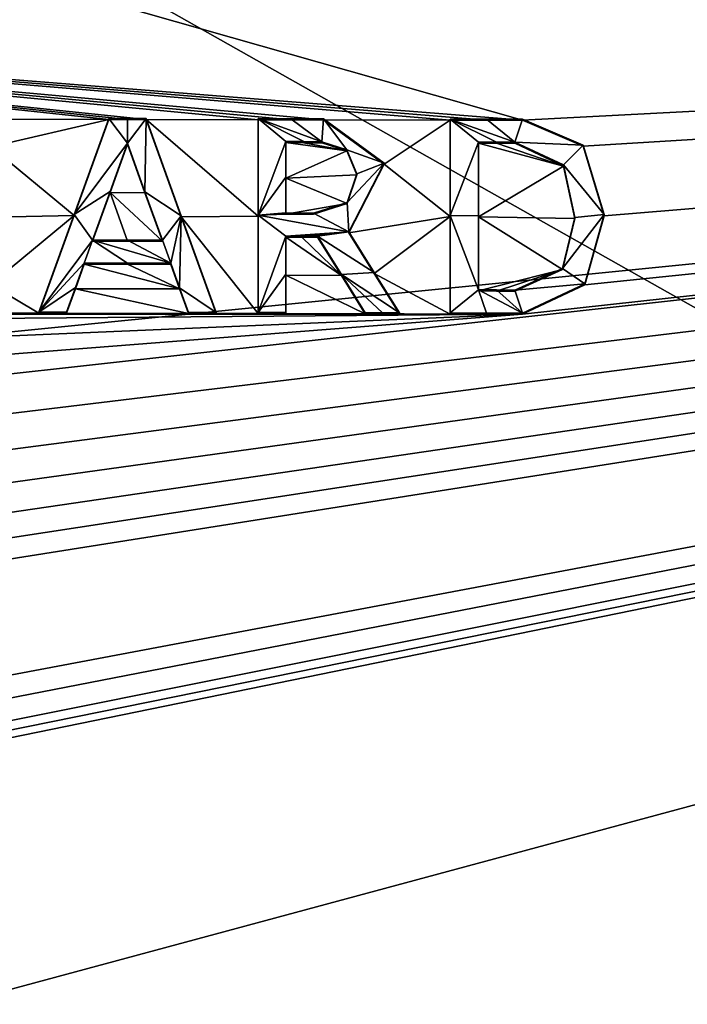
# Model space of a CAD drawing. Units: millimetres. Extents: x -101 to 407, y -157 to 1055.
# Drawn here: x 6 to 9, y -5 to 0 of the extents above; entities that cross this region are included whole.
import ezdxf

# ---------------------------------------------------------------- set-up
doc = ezdxf.new("R2010")
doc.units = ezdxf.units.MM
doc.header["$LTSCALE"] = 81.481481
for name, color, linetype in [('1415', 7, 'CONTINUOUS'), ('1419', 7, 'CONTINUOUS'), ('811', 7, 'CONTINUOUS'), ('916', 7, 'CONTINUOUS'), ('917', 7, 'CONTINUOUS'), ('918', 7, 'CONTINUOUS'), ('919', 7, 'CONTINUOUS'), ('920', 7, 'CONTINUOUS'), ('921', 7, 'CONTINUOUS'), ('922', 7, 'CONTINUOUS'), ('923', 7, 'CONTINUOUS'), ('924', 7, 'CONTINUOUS'), ('925', 7, 'CONTINUOUS'), ('926', 7, 'CONTINUOUS'), ('927', 7, 'CONTINUOUS'), ('928', 7, 'CONTINUOUS'), ('929', 7, 'CONTINUOUS'), ('930', 7, 'CONTINUOUS'), ('931', 7, 'CONTINUOUS'), ('932', 7, 'CONTINUOUS'), ('933', 7, 'CONTINUOUS'), ('934', 7, 'CONTINUOUS'), ('935', 7, 'CONTINUOUS'), ('936', 7, 'CONTINUOUS'), ('937', 7, 'CONTINUOUS'), ('938', 7, 'CONTINUOUS'), ('939', 7, 'CONTINUOUS'), ('940', 7, 'CONTINUOUS'), ('941', 7, 'CONTINUOUS'), ('942', 7, 'CONTINUOUS'), ('943', 7, 'CONTINUOUS'), ('944', 7, 'CONTINUOUS'), ('945', 7, 'CONTINUOUS'), ('946', 7, 'CONTINUOUS'), ('947', 7, 'CONTINUOUS'), ('953', 7, 'CONTINUOUS')]:
    doc.layers.add(name, color=color, linetype=linetype)

msp = doc.modelspace()

# ---------------------------------------------------------------- linework, layer by layer
at = {"layer": '1415', "color": 7, "linetype": 'Continuous'}
for points in [[(5.9797, 0, -155.5), (22.4045, -9.2788, -155.5), (2.9894, -5.1787, -155.5), (5.9797, 0, -155.5)], [(24.25, 0, -155.5), (22.4045, -9.2788, -155.5), (5.9797, 0, -155.5), (24.25, 0, -155.5)], [(22.4045, -9.2788, -155.5), (-22.4045, -9.2788, -155.5), (-2.9894, -5.1787, -155.5), (22.4045, -9.2788, -155.5)], [(2.9894, -5.1787, -155.5), (22.4045, -9.2788, -155.5), (-2.9894, -5.1787, -155.5), (2.9894, -5.1787, -155.5)]]:
    msp.add_3dface(points, dxfattribs=at)
at = {"layer": '1419', "linetype": 'Continuous'}
msp.add_3dface([(5.9797, 0, -155.5), (2.9894, -5.1787, -155.5), (5.7838, 0, -155.8066), (5.9797, 0, -155.5)], dxfattribs=at)
at = {"layer": '811', "color": 253, "linetype": 'Continuous', "true_color": 0xababab}
for points in [[(0.2805, -3.7953, 156.3316), (0, -3.9734, 156.3409), (24.6277, -0.0649, 154.5635), (0.2805, -3.7953, 156.3316)], [(24.6277, -0.0649, 154.5635), (0, -3.9734, 156.3409), (0.35, -4.6458, 156.3745), (24.6277, -0.0649, 154.5635)], [(0, -5.1103, 156.3985), (0, -6.7123, 156.4796), (24.6277, -0.0649, 154.5635), (0, -5.1103, 156.3985)], [(0, -5.1103, 156.3985), (24.6277, -0.0649, 154.5635), (0.1803, -5.025, 156.394), (0, -5.1103, 156.3985)], [(24.6277, -0.0649, 154.5635), (0, -6.7123, 156.4796), (22.1911, -10.7682, 154.9102), (24.6277, -0.0649, 154.5635)], [(0.1803, -5.025, 156.394), (24.6277, -0.0649, 154.5635), (0.35, -4.9324, 156.3891), (0.1803, -5.025, 156.394)], [(0.5122, -3.6008, 156.3212), (0.2805, -3.7953, 156.3316), (24.6277, -0.0649, 154.5635), (0.5122, -3.6008, 156.3212)], [(0.35, -4.9324, 156.3891), (24.6277, -0.0649, 154.5635), (0.35, -4.789, 156.3818), (0.35, -4.9324, 156.3891)], [(0.35, -4.789, 156.3818), (24.6277, -0.0649, 154.5635), (0.35, -4.6458, 156.3745), (0.35, -4.789, 156.3818)], [(0.6943, -3.3901, 156.3099), (0.5122, -3.6008, 156.3212), (24.6277, -0.0649, 154.5635), (0.6943, -3.3901, 156.3099)], [(0.8335, -3.1678, 156.298), (0.6943, -3.3901, 156.3099), (24.6277, -0.0649, 154.5635), (0.8335, -3.1678, 156.298)], [(0.9277, -2.9342, 156.2857), (0.8335, -3.1678, 156.298), (24.6277, -0.0649, 154.5635), (0.9277, -2.9342, 156.2857)], [(0.9681, -2.6875, 156.273), (0.9277, -2.9342, 156.2857), (24.6277, -0.0649, 154.5635), (0.9681, -2.6875, 156.273)], [(0.9522, -2.4323, 156.2602), (0.9681, -2.6875, 156.273), (24.6277, -0.0649, 154.5635), (0.9522, -2.4323, 156.2602)], [(0.9522, -2.4323, 156.2602), (24.6277, -0.0649, 154.5635), (8.368, -1.8532, 156.0376), (0.9522, -2.4323, 156.2602)], [(24.6277, -0.0649, 154.5635), (6.2605, -0.3131, 156.0525), (8.368, -0.9141, 155.9974), (24.6277, -0.0649, 154.5635)], [(8.368, -1.8532, 156.0376), (24.6277, -0.0649, 154.5635), (8.6695, -1.7109, 156.0173), (8.368, -1.8532, 156.0376)], [(8.6615, -1.0397, 155.9893), (24.6277, -0.0649, 154.5635), (8.368, -0.9141, 155.9974), (8.6615, -1.0397, 155.9893)], [(8.7623, -1.3763, 155.9988), (24.6277, -0.0649, 154.5635), (8.6615, -1.0397, 155.9893), (8.7623, -1.3763, 155.9988)], [(8.6695, -1.7109, 156.0173), (24.6277, -0.0649, 154.5635), (8.7623, -1.3763, 155.9988), (8.6695, -1.7109, 156.0173)], [(6.2605, -0.3131, 156.0525), (0.7195, -0.3031, 156.1536), (8.368, -0.9141, 155.9974), (6.2605, -0.3131, 156.0525)], [(0.7195, -0.3031, 156.1536), (5.4916, -0.9087, 156.1042), (6.3654, -0.9101, 156.0764), (0.7195, -0.3031, 156.1536)], [(6.5466, -0.9104, 156.0702), (0.7195, -0.3031, 156.1536), (6.456, -0.9102, 156.0733), (6.5466, -0.9104, 156.0702)], [(0.7195, -0.3031, 156.1536), (6.5466, -0.9104, 156.0702), (7.089, -0.9114, 156.0503), (0.7195, -0.3031, 156.1536)], [(6.456, -0.9102, 156.0733), (0.7195, -0.3031, 156.1536), (6.3654, -0.9101, 156.0764), (6.456, -0.9102, 156.0733)], [(8.368, -0.9141, 155.9974), (0.7195, -0.3031, 156.1536), (8.193, -0.9137, 156.0052), (8.368, -0.9141, 155.9974)], [(8.193, -0.9137, 156.0052), (0.7195, -0.3031, 156.1536), (8.018, -0.9133, 156.0128), (8.193, -0.9137, 156.0052)], [(8.018, -0.9133, 156.0128), (0.7195, -0.3031, 156.1536), (7.404, -0.912, 156.0381), (8.018, -0.9133, 156.0128)], [(7.404, -0.912, 156.0381), (0.7195, -0.3031, 156.1536), (7.2465, -0.9117, 156.0443), (7.404, -0.912, 156.0381)], [(7.2465, -0.9117, 156.0443), (0.7195, -0.3031, 156.1536), (7.089, -0.9114, 156.0503), (7.2465, -0.9117, 156.0443)], [(5.4916, -0.9087, 156.1042), (5.7943, -1.0432, 156.1013), (6.3654, -0.9101, 156.0764), (5.4916, -0.9087, 156.1042)], [(6.3654, -0.9101, 156.0764), (5.7943, -1.0432, 156.1013), (6.1975, -1.3758, 156.1036), (6.3654, -0.9101, 156.0764)], [(6.5466, -0.9104, 156.0702), (6.7165, -1.3821, 156.0855), (7.089, -1.3784, 156.0713), (6.5466, -0.9104, 156.0702)], [(7.089, -0.9114, 156.0503), (6.5466, -0.9104, 156.0702), (7.089, -1.3784, 156.0713), (7.089, -0.9114, 156.0503)], [(7.6979, -1.1268, 156.0356), (8.018, -0.9133, 156.0128), (7.404, -0.912, 156.0381), (7.6979, -1.1268, 156.0356)], [(8.018, -1.3806, 156.033), (8.018, -0.9133, 156.0128), (7.6979, -1.1268, 156.0356), (8.018, -1.3806, 156.033)], [(5.7943, -1.0432, 156.1013), (5.8889, -1.3819, 156.1141), (6.1975, -1.3758, 156.1036), (5.7943, -1.0432, 156.1013)], [(6.5407, -1.2657, 156.0866), (6.456, -1.0305, 156.0788), (6.3718, -1.264, 156.0925), (6.5407, -1.2657, 156.0866)], [(7.3095, -1.0227, 156.0468), (7.222, -1.0225, 156.0502), (7.5174, -1.0621, 156.0402), (7.3095, -1.0227, 156.0468)], [(7.5174, -1.0621, 156.0402), (7.222, -1.0225, 156.0502), (7.222, -1.195, 156.0579), (7.5174, -1.0621, 156.0402)], [(7.397, -1.0229, 156.0433), (7.3095, -1.0227, 156.0468), (7.5174, -1.0621, 156.0402), (7.397, -1.0229, 156.0433)], [(8.155, -1.0245, 156.0116), (8.155, -1.3814, 156.027), (8.566, -1.1358, 155.9978), (8.155, -1.0245, 156.0116)], [(8.2425, -1.0247, 156.0078), (8.155, -1.0245, 156.0116), (8.566, -1.1358, 155.9978), (8.2425, -1.0247, 156.0078)], [(8.33, -1.0249, 156.0039), (8.2425, -1.0247, 156.0078), (8.566, -1.1358, 155.9978), (8.33, -1.0249, 156.0039)], [(7.5663, -1.1783, 156.0433), (7.5174, -1.0621, 156.0402), (7.222, -1.195, 156.0579), (7.5663, -1.1783, 156.0433)], [(7.5278, -1.4597, 156.0573), (8.018, -1.3806, 156.033), (7.6979, -1.1268, 156.0356), (7.5278, -1.4597, 156.0573)], [(8.566, -1.1358, 155.9978), (8.155, -1.3814, 156.027), (8.6202, -1.3896, 156.0061), (8.566, -1.1358, 155.9978)], [(7.5191, -1.3176, 156.0514), (7.5663, -1.1783, 156.0433), (7.222, -1.195, 156.0579), (7.5191, -1.3176, 156.0514)], [(7.222, -1.3682, 156.0656), (7.5191, -1.3176, 156.0514), (7.222, -1.195, 156.0579), (7.222, -1.3682, 156.0656)], [(6.2869, -1.4993, 156.1062), (6.456, -1.4996, 156.1003), (6.3718, -1.264, 156.0925), (6.2869, -1.4993, 156.1062)], [(6.6251, -1.4999, 156.0942), (6.5407, -1.2657, 156.0866), (6.3718, -1.264, 156.0925), (6.6251, -1.4999, 156.0942)], [(6.456, -1.4996, 156.1003), (6.6251, -1.4999, 156.0942), (6.3718, -1.264, 156.0925), (6.456, -1.4996, 156.1003)], [(7.3559, -1.3685, 156.0603), (7.5191, -1.3176, 156.0514), (7.222, -1.3682, 156.0656), (7.3559, -1.3685, 156.0603)], [(5.8889, -1.3819, 156.1141), (5.7935, -1.7098, 156.1325), (6.1975, -1.3758, 156.1036), (5.8889, -1.3819, 156.1141)], [(6.1975, -1.3758, 156.1036), (5.7935, -1.7098, 156.1325), (6.027, -1.8485, 156.1312), (6.1975, -1.3758, 156.1036)], [(6.7165, -1.3821, 156.0855), (7.089, -1.8505, 156.0925), (7.089, -1.3784, 156.0713), (6.7165, -1.3821, 156.0855)], [(6.7165, -1.3821, 156.0855), (6.885, -1.8501, 156.1004), (7.089, -1.8505, 156.0925), (6.7165, -1.3821, 156.0855)], [(7.65, -1.6561, 156.0609), (8.018, -1.3806, 156.033), (7.5278, -1.4597, 156.0573), (7.65, -1.6561, 156.0609)], [(8.018, -1.8524, 156.0535), (8.018, -1.3806, 156.033), (7.65, -1.6561, 156.0609), (8.018, -1.8524, 156.0535)], [(8.155, -1.3814, 156.027), (8.155, -1.7408, 156.0425), (8.5618, -1.6376, 156.0194), (8.155, -1.3814, 156.027)], [(8.6202, -1.3896, 156.0061), (8.155, -1.3814, 156.027), (8.5618, -1.6376, 156.0194), (8.6202, -1.3896, 156.0061)], [(7.222, -1.4801, 156.0706), (7.222, -1.665, 156.0789), (7.4916, -1.6662, 156.068), (7.222, -1.4801, 156.0706)], [(7.299, -1.4802, 156.0676), (7.222, -1.4801, 156.0706), (7.4916, -1.6662, 156.068), (7.299, -1.4802, 156.0676)], [(7.376, -1.4804, 156.0645), (7.299, -1.4802, 156.0676), (7.4916, -1.6662, 156.068), (7.376, -1.4804, 156.0645)], [(6.2466, -1.6111, 156.1128), (6.2038, -1.7297, 156.1197), (6.7083, -1.731, 156.1017), (6.2466, -1.6111, 156.1128)], [(6.2466, -1.6111, 156.1128), (6.7083, -1.731, 156.1017), (6.456, -1.6115, 156.1054), (6.2466, -1.6111, 156.1128)], [(6.6654, -1.6119, 156.0979), (6.456, -1.6115, 156.1054), (6.7083, -1.731, 156.1017), (6.6654, -1.6119, 156.0979)], [(7.222, -1.665, 156.0789), (7.222, -1.8507, 156.0872), (7.6069, -1.8515, 156.0713), (7.222, -1.665, 156.0789)], [(7.4916, -1.6662, 156.068), (7.222, -1.665, 156.0789), (7.6069, -1.8515, 156.0713), (7.4916, -1.6662, 156.068)], [(7.7718, -1.8519, 156.0643), (8.018, -1.8524, 156.0535), (7.65, -1.6561, 156.0609), (7.7718, -1.8519, 156.0643)], [(8.155, -1.7408, 156.0425), (8.2425, -1.741, 156.0386), (8.5618, -1.6376, 156.0194), (8.155, -1.7408, 156.0425)], [(8.2425, -1.741, 156.0386), (8.33, -1.7412, 156.0346), (8.5618, -1.6376, 156.0194), (8.2425, -1.741, 156.0386)], [(5.7935, -1.7098, 156.1325), (5.4916, -1.8476, 156.1484), (6.027, -1.8485, 156.1312), (5.7935, -1.7098, 156.1325)], [(6.2038, -1.7297, 156.1197), (6.1609, -1.8487, 156.1267), (6.7511, -1.8498, 156.1055), (6.2038, -1.7297, 156.1197)], [(6.7083, -1.731, 156.1017), (6.2038, -1.7297, 156.1197), (6.7511, -1.8498, 156.1055), (6.7083, -1.731, 156.1017)], [(0.7411, -1.9147, 156.235), (0.8757, -2.1715, 156.2474), (8.368, -1.8532, 156.0376), (0.7411, -1.9147, 156.235)], [(1.8485, -1.8564, 156.224), (0.7411, -1.9147, 156.235), (8.368, -1.8532, 156.0376), (1.8485, -1.8564, 156.224)], [(0.8757, -2.1715, 156.2474), (0.9522, -2.4323, 156.2602), (8.368, -1.8532, 156.0376), (0.8757, -2.1715, 156.2474)], [(2.577, -1.8443, 156.2142), (1.8485, -1.8564, 156.224), (8.368, -1.8532, 156.0376), (2.577, -1.8443, 156.2142)], [(2.713, -1.8444, 156.2122), (2.577, -1.8443, 156.2142), (8.368, -1.8532, 156.0376), (2.713, -1.8444, 156.2122)], [(3.031, -1.8447, 156.2071), (2.713, -1.8444, 156.2122), (8.368, -1.8532, 156.0376), (3.031, -1.8447, 156.2071)], [(3.1649, -1.8448, 156.2048), (3.031, -1.8447, 156.2071), (8.368, -1.8532, 156.0376), (3.1649, -1.8448, 156.2048)], [(3.7551, -1.8454, 156.1933), (3.1649, -1.8448, 156.2048), (8.368, -1.8532, 156.0376), (3.7551, -1.8454, 156.1933)], [(3.889, -1.8455, 156.1904), (3.7551, -1.8454, 156.1933), (8.368, -1.8532, 156.0376), (3.889, -1.8455, 156.1904)], [(4.109, -1.8457, 156.1855), (3.889, -1.8455, 156.1904), (8.368, -1.8532, 156.0376), (4.109, -1.8457, 156.1855)], [(4.228, -1.8459, 156.1827), (4.109, -1.8457, 156.1855), (8.368, -1.8532, 156.0376), (4.228, -1.8459, 156.1827)], [(4.65, -1.8464, 156.1722), (4.228, -1.8459, 156.1827), (8.368, -1.8532, 156.0376), (4.65, -1.8464, 156.1722)], [(4.741, -1.8465, 156.1699), (4.65, -1.8464, 156.1722), (8.368, -1.8532, 156.0376), (4.741, -1.8465, 156.1699)], [(4.832, -1.8467, 156.1674), (4.741, -1.8465, 156.1699), (8.368, -1.8532, 156.0376), (4.832, -1.8467, 156.1674)], [(5.144, -1.8471, 156.1587), (4.832, -1.8467, 156.1674), (8.368, -1.8532, 156.0376), (5.144, -1.8471, 156.1587)], [(5.3178, -1.8474, 156.1537), (5.144, -1.8471, 156.1587), (8.368, -1.8532, 156.0376), (5.3178, -1.8474, 156.1537)], [(5.4916, -1.8476, 156.1484), (5.3178, -1.8474, 156.1537), (8.368, -1.8532, 156.0376), (5.4916, -1.8476, 156.1484)], [(6.027, -1.8485, 156.1312), (5.4916, -1.8476, 156.1484), (8.368, -1.8532, 156.0376), (6.027, -1.8485, 156.1312)], [(6.1609, -1.8487, 156.1267), (6.027, -1.8485, 156.1312), (8.368, -1.8532, 156.0376), (6.1609, -1.8487, 156.1267)], [(6.7511, -1.8498, 156.1055), (6.1609, -1.8487, 156.1267), (8.368, -1.8532, 156.0376), (6.7511, -1.8498, 156.1055)], [(6.885, -1.8501, 156.1004), (6.7511, -1.8498, 156.1055), (8.368, -1.8532, 156.0376), (6.885, -1.8501, 156.1004)], [(6.885, -1.8501, 156.1004), (8.368, -1.8532, 156.0376), (7.089, -1.8505, 156.0925), (6.885, -1.8501, 156.1004)], [(7.089, -1.8505, 156.0925), (8.368, -1.8532, 156.0376), (7.222, -1.8507, 156.0872), (7.089, -1.8505, 156.0925)], [(7.222, -1.8507, 156.0872), (8.368, -1.8532, 156.0376), (7.6069, -1.8515, 156.0713), (7.222, -1.8507, 156.0872)], [(7.6069, -1.8515, 156.0713), (8.368, -1.8532, 156.0376), (7.6894, -1.8517, 156.0678), (7.6069, -1.8515, 156.0713)], [(7.6894, -1.8517, 156.0678), (8.368, -1.8532, 156.0376), (7.7718, -1.8519, 156.0643), (7.6894, -1.8517, 156.0678)], [(8.018, -1.8524, 156.0535), (7.7718, -1.8519, 156.0643), (8.193, -1.8528, 156.0457), (8.018, -1.8524, 156.0535)], [(8.368, -1.8532, 156.0376), (8.193, -1.8528, 156.0457), (7.7718, -1.8519, 156.0643), (8.368, -1.8532, 156.0376)]]:
    msp.add_3dface(points, dxfattribs=at)
at = {"layer": '916', "color": 253, "linetype": 'Continuous', "true_color": 0xababab}
for points in [[(6.456, -0.9052, 156.1733), (6.3654, -0.9101, 156.0764), (6.3654, -0.905, 156.1764), (6.456, -0.9052, 156.1733)], [(6.456, -0.9102, 156.0733), (6.3654, -0.9101, 156.0764), (6.456, -0.9052, 156.1733), (6.456, -0.9102, 156.0733)], [(6.5466, -0.9053, 156.1701), (6.456, -0.9102, 156.0733), (6.456, -0.9052, 156.1733), (6.5466, -0.9053, 156.1701)], [(6.5466, -0.9104, 156.0702), (6.456, -0.9102, 156.0733), (6.5466, -0.9053, 156.1701), (6.5466, -0.9104, 156.0702)]]:
    msp.add_3dface(points, dxfattribs=at)
at = {"layer": '917', "color": 253, "linetype": 'Continuous', "true_color": 0xababab}
for points in [[(6.5466, -0.9104, 156.0702), (6.5466, -0.9053, 156.1701), (6.7165, -1.3771, 156.1855), (6.5466, -0.9104, 156.0702)], [(6.7165, -1.3821, 156.0855), (6.5466, -0.9104, 156.0702), (6.7165, -1.3771, 156.1855), (6.7165, -1.3821, 156.0855)], [(6.885, -1.845, 156.2003), (6.7165, -1.3821, 156.0855), (6.7165, -1.3771, 156.1855), (6.885, -1.845, 156.2003)], [(6.885, -1.8501, 156.1004), (6.7165, -1.3821, 156.0855), (6.885, -1.845, 156.2003), (6.885, -1.8501, 156.1004)]]:
    msp.add_3dface(points, dxfattribs=at)
at = {"layer": '918', "color": 253, "linetype": 'Continuous', "true_color": 0xababab}
for points in [[(6.7511, -1.8498, 156.1055), (6.885, -1.8501, 156.1004), (6.7511, -1.8447, 156.2054), (6.7511, -1.8498, 156.1055)], [(6.885, -1.8501, 156.1004), (6.885, -1.845, 156.2003), (6.7511, -1.8447, 156.2054), (6.885, -1.8501, 156.1004)]]:
    msp.add_3dface(points, dxfattribs=at)
at = {"layer": '919', "color": 253, "linetype": 'Continuous', "true_color": 0xababab}
for points in [[(6.6654, -1.6119, 156.0979), (6.7083, -1.731, 156.1017), (6.6654, -1.6068, 156.1978), (6.6654, -1.6119, 156.0979)], [(6.6654, -1.6068, 156.1978), (6.7083, -1.731, 156.1017), (6.7083, -1.7259, 156.2016), (6.6654, -1.6068, 156.1978)], [(6.7083, -1.731, 156.1017), (6.7511, -1.8498, 156.1055), (6.7083, -1.7259, 156.2016), (6.7083, -1.731, 156.1017)], [(6.7511, -1.8498, 156.1055), (6.7511, -1.8447, 156.2054), (6.7083, -1.7259, 156.2016), (6.7511, -1.8498, 156.1055)]]:
    msp.add_3dface(points, dxfattribs=at)
at = {"layer": '920', "color": 253, "linetype": 'Continuous', "true_color": 0xababab}
for points in [[(6.2466, -1.6111, 156.1128), (6.456, -1.6115, 156.1054), (6.2466, -1.6061, 156.2127), (6.2466, -1.6111, 156.1128)], [(6.2466, -1.6061, 156.2127), (6.456, -1.6115, 156.1054), (6.456, -1.6064, 156.2054), (6.2466, -1.6061, 156.2127)], [(6.456, -1.6115, 156.1054), (6.6654, -1.6119, 156.0979), (6.456, -1.6064, 156.2054), (6.456, -1.6115, 156.1054)], [(6.6654, -1.6119, 156.0979), (6.6654, -1.6068, 156.1978), (6.456, -1.6064, 156.2054), (6.6654, -1.6119, 156.0979)]]:
    msp.add_3dface(points, dxfattribs=at)
at = {"layer": '921', "color": 253, "linetype": 'Continuous', "true_color": 0xababab}
for points in [[(6.2466, -1.6111, 156.1128), (6.2466, -1.6061, 156.2127), (6.2038, -1.7246, 156.2196), (6.2466, -1.6111, 156.1128)], [(6.2038, -1.7297, 156.1197), (6.2466, -1.6111, 156.1128), (6.2038, -1.7246, 156.2196), (6.2038, -1.7297, 156.1197)], [(6.1609, -1.8437, 156.2266), (6.2038, -1.7297, 156.1197), (6.2038, -1.7246, 156.2196), (6.1609, -1.8437, 156.2266)], [(6.1609, -1.8487, 156.1267), (6.2038, -1.7297, 156.1197), (6.1609, -1.8437, 156.2266), (6.1609, -1.8487, 156.1267)]]:
    msp.add_3dface(points, dxfattribs=at)
at = {"layer": '922', "color": 253, "linetype": 'Continuous', "true_color": 0xababab}
for points in [[(6.027, -1.8485, 156.1312), (6.1609, -1.8487, 156.1267), (6.027, -1.8434, 156.2312), (6.027, -1.8485, 156.1312)], [(6.1609, -1.8487, 156.1267), (6.1609, -1.8437, 156.2266), (6.027, -1.8434, 156.2312), (6.1609, -1.8487, 156.1267)]]:
    msp.add_3dface(points, dxfattribs=at)
at = {"layer": '923', "color": 253, "linetype": 'Continuous', "true_color": 0xababab}
for points in [[(6.3654, -0.9101, 156.0764), (6.1975, -1.3758, 156.1036), (6.3654, -0.905, 156.1764), (6.3654, -0.9101, 156.0764)], [(6.3654, -0.905, 156.1764), (6.1975, -1.3758, 156.1036), (6.1975, -1.3708, 156.2035), (6.3654, -0.905, 156.1764)], [(6.1975, -1.3758, 156.1036), (6.027, -1.8485, 156.1312), (6.1975, -1.3708, 156.2035), (6.1975, -1.3758, 156.1036)], [(6.027, -1.8485, 156.1312), (6.027, -1.8434, 156.2312), (6.1975, -1.3708, 156.2035), (6.027, -1.8485, 156.1312)]]:
    msp.add_3dface(points, dxfattribs=at)
at = {"layer": '924', "color": 253, "linetype": 'Continuous', "true_color": 0xababab}
for points in [[(6.3718, -1.259, 156.1924), (6.456, -1.0305, 156.0788), (6.456, -1.0254, 156.1788), (6.3718, -1.259, 156.1924)], [(6.3718, -1.264, 156.0925), (6.456, -1.0305, 156.0788), (6.3718, -1.259, 156.1924), (6.3718, -1.264, 156.0925)], [(6.2869, -1.4943, 156.2062), (6.3718, -1.264, 156.0925), (6.3718, -1.259, 156.1924), (6.2869, -1.4943, 156.2062)], [(6.2869, -1.4993, 156.1062), (6.3718, -1.264, 156.0925), (6.2869, -1.4943, 156.2062), (6.2869, -1.4993, 156.1062)]]:
    msp.add_3dface(points, dxfattribs=at)
at = {"layer": '925', "color": 253, "linetype": 'Continuous', "true_color": 0xababab}
for points in [[(6.2869, -1.4993, 156.1062), (6.2869, -1.4943, 156.2062), (6.456, -1.4946, 156.2002), (6.2869, -1.4993, 156.1062)], [(6.456, -1.4996, 156.1003), (6.2869, -1.4993, 156.1062), (6.456, -1.4946, 156.2002), (6.456, -1.4996, 156.1003)], [(6.6251, -1.4949, 156.1942), (6.456, -1.4996, 156.1003), (6.456, -1.4946, 156.2002), (6.6251, -1.4949, 156.1942)], [(6.6251, -1.4999, 156.0942), (6.456, -1.4996, 156.1003), (6.6251, -1.4949, 156.1942), (6.6251, -1.4999, 156.0942)]]:
    msp.add_3dface(points, dxfattribs=at)
at = {"layer": '926', "color": 253, "linetype": 'Continuous', "true_color": 0xababab}
for points in [[(6.456, -1.0305, 156.0788), (6.5407, -1.2657, 156.0866), (6.456, -1.0254, 156.1788), (6.456, -1.0305, 156.0788)], [(6.456, -1.0254, 156.1788), (6.5407, -1.2657, 156.0866), (6.5407, -1.2606, 156.1865), (6.456, -1.0254, 156.1788)], [(6.5407, -1.2657, 156.0866), (6.6251, -1.4999, 156.0942), (6.5407, -1.2606, 156.1865), (6.5407, -1.2657, 156.0866)], [(6.6251, -1.4999, 156.0942), (6.6251, -1.4949, 156.1942), (6.5407, -1.2606, 156.1865), (6.6251, -1.4999, 156.0942)]]:
    msp.add_3dface(points, dxfattribs=at)
at = {"layer": '927', "color": 253, "linetype": 'Continuous', "true_color": 0xababab}
for points in [[(8.018, -0.9133, 156.0128), (8.018, -1.3806, 156.033), (8.018, -0.9082, 156.1127), (8.018, -0.9133, 156.0128)], [(8.018, -0.9082, 156.1127), (8.018, -1.3806, 156.033), (8.018, -1.3755, 156.133), (8.018, -0.9082, 156.1127)], [(8.018, -1.3806, 156.033), (8.018, -1.8524, 156.0535), (8.018, -1.3755, 156.133), (8.018, -1.3806, 156.033)], [(8.018, -1.3755, 156.133), (8.018, -1.8524, 156.0535), (8.018, -1.8474, 156.1535), (8.018, -1.3755, 156.133)]]:
    msp.add_3dface(points, dxfattribs=at)
at = {"layer": '928', "color": 253, "linetype": 'Continuous', "true_color": 0xababab}
for points in [[(8.018, -0.9133, 156.0128), (8.018, -0.9082, 156.1127), (8.193, -0.9086, 156.1051), (8.018, -0.9133, 156.0128)], [(8.193, -0.9137, 156.0052), (8.018, -0.9133, 156.0128), (8.193, -0.9086, 156.1051), (8.193, -0.9137, 156.0052)], [(8.368, -0.909, 156.0974), (8.193, -0.9137, 156.0052), (8.193, -0.9086, 156.1051), (8.368, -0.909, 156.0974)], [(8.368, -0.9141, 155.9974), (8.193, -0.9137, 156.0052), (8.368, -0.909, 156.0974), (8.368, -0.9141, 155.9974)]]:
    msp.add_3dface(points, dxfattribs=at)
at = {"layer": '929', "color": 253, "linetype": 'Continuous', "true_color": 0xababab}
for points in [[(8.368, -0.9141, 155.9974), (8.368, -0.909, 156.0974), (8.6615, -1.0347, 156.0893), (8.368, -0.9141, 155.9974)], [(8.6615, -1.0397, 155.9893), (8.368, -0.9141, 155.9974), (8.6615, -1.0347, 156.0893), (8.6615, -1.0397, 155.9893)], [(8.7623, -1.3712, 156.0988), (8.6615, -1.0397, 155.9893), (8.6615, -1.0347, 156.0893), (8.7623, -1.3712, 156.0988)], [(8.7623, -1.3763, 155.9988), (8.6615, -1.0397, 155.9893), (8.7623, -1.3712, 156.0988), (8.7623, -1.3763, 155.9988)], [(8.6695, -1.7058, 156.1173), (8.7623, -1.3763, 155.9988), (8.7623, -1.3712, 156.0988), (8.6695, -1.7058, 156.1173)], [(8.6695, -1.7109, 156.0173), (8.7623, -1.3763, 155.9988), (8.6695, -1.7058, 156.1173), (8.6695, -1.7109, 156.0173)], [(8.368, -1.8482, 156.1376), (8.6695, -1.7109, 156.0173), (8.6695, -1.7058, 156.1173), (8.368, -1.8482, 156.1376)], [(8.368, -1.8532, 156.0376), (8.6695, -1.7109, 156.0173), (8.368, -1.8482, 156.1376), (8.368, -1.8532, 156.0376)]]:
    msp.add_3dface(points, dxfattribs=at)
at = {"layer": '930', "color": 253, "linetype": 'Continuous', "true_color": 0xababab}
for points in [[(8.018, -1.8524, 156.0535), (8.193, -1.8528, 156.0457), (8.018, -1.8474, 156.1535), (8.018, -1.8524, 156.0535)], [(8.018, -1.8474, 156.1535), (8.193, -1.8528, 156.0457), (8.193, -1.8478, 156.1456), (8.018, -1.8474, 156.1535)], [(8.193, -1.8528, 156.0457), (8.368, -1.8532, 156.0376), (8.193, -1.8478, 156.1456), (8.193, -1.8528, 156.0457)], [(8.368, -1.8532, 156.0376), (8.368, -1.8482, 156.1376), (8.193, -1.8478, 156.1456), (8.368, -1.8532, 156.0376)]]:
    msp.add_3dface(points, dxfattribs=at)
at = {"layer": '931', "color": 253, "linetype": 'Continuous', "true_color": 0xababab}
for points in [[(8.33, -1.0249, 156.0039), (8.566, -1.1358, 155.9978), (8.33, -1.0198, 156.1038), (8.33, -1.0249, 156.0039)], [(8.33, -1.0198, 156.1038), (8.566, -1.1358, 155.9978), (8.566, -1.1307, 156.0978), (8.33, -1.0198, 156.1038)], [(8.566, -1.1358, 155.9978), (8.6202, -1.3896, 156.0061), (8.566, -1.1307, 156.0978), (8.566, -1.1358, 155.9978)], [(8.566, -1.1307, 156.0978), (8.6202, -1.3896, 156.0061), (8.6202, -1.3846, 156.1061), (8.566, -1.1307, 156.0978)], [(8.6202, -1.3896, 156.0061), (8.5618, -1.6376, 156.0194), (8.6202, -1.3846, 156.1061), (8.6202, -1.3896, 156.0061)], [(8.6202, -1.3846, 156.1061), (8.5618, -1.6376, 156.0194), (8.5618, -1.6326, 156.1193), (8.6202, -1.3846, 156.1061)], [(8.5618, -1.6376, 156.0194), (8.33, -1.7412, 156.0346), (8.5618, -1.6326, 156.1193), (8.5618, -1.6376, 156.0194)], [(8.5618, -1.6326, 156.1193), (8.33, -1.7412, 156.0346), (8.33, -1.7362, 156.1346), (8.5618, -1.6326, 156.1193)]]:
    msp.add_3dface(points, dxfattribs=at)
at = {"layer": '932', "color": 253, "linetype": 'Continuous', "true_color": 0xababab}
for points in [[(8.155, -1.0245, 156.0116), (8.2425, -1.0247, 156.0078), (8.155, -1.0194, 156.1116), (8.155, -1.0245, 156.0116)], [(8.155, -1.0194, 156.1116), (8.2425, -1.0247, 156.0078), (8.2425, -1.0196, 156.1077), (8.155, -1.0194, 156.1116)], [(8.2425, -1.0247, 156.0078), (8.33, -1.0249, 156.0039), (8.2425, -1.0196, 156.1077), (8.2425, -1.0247, 156.0078)], [(8.33, -1.0249, 156.0039), (8.33, -1.0198, 156.1038), (8.2425, -1.0196, 156.1077), (8.33, -1.0249, 156.0039)]]:
    msp.add_3dface(points, dxfattribs=at)
at = {"layer": '933', "color": 253, "linetype": 'Continuous', "true_color": 0xababab}
for points in [[(8.155, -1.0245, 156.0116), (8.155, -1.0194, 156.1116), (8.155, -1.3763, 156.127), (8.155, -1.0245, 156.0116)], [(8.155, -1.3814, 156.027), (8.155, -1.0245, 156.0116), (8.155, -1.3763, 156.127), (8.155, -1.3814, 156.027)], [(8.155, -1.7358, 156.1425), (8.155, -1.3814, 156.027), (8.155, -1.3763, 156.127), (8.155, -1.7358, 156.1425)], [(8.155, -1.7408, 156.0425), (8.155, -1.3814, 156.027), (8.155, -1.7358, 156.1425), (8.155, -1.7408, 156.0425)]]:
    msp.add_3dface(points, dxfattribs=at)
at = {"layer": '934', "color": 253, "linetype": 'Continuous', "true_color": 0xababab}
for points in [[(8.155, -1.7408, 156.0425), (8.155, -1.7358, 156.1425), (8.2425, -1.736, 156.1386), (8.155, -1.7408, 156.0425)], [(8.2425, -1.741, 156.0386), (8.155, -1.7408, 156.0425), (8.2425, -1.736, 156.1386), (8.2425, -1.741, 156.0386)], [(8.33, -1.7362, 156.1346), (8.2425, -1.741, 156.0386), (8.2425, -1.736, 156.1386), (8.33, -1.7362, 156.1346)], [(8.33, -1.7412, 156.0346), (8.2425, -1.741, 156.0386), (8.33, -1.7362, 156.1346), (8.33, -1.7412, 156.0346)]]:
    msp.add_3dface(points, dxfattribs=at)
at = {"layer": '935', "color": 253, "linetype": 'Continuous', "true_color": 0xababab}
for points in [[(7.089, -0.9114, 156.0503), (7.089, -1.3784, 156.0713), (7.089, -0.9063, 156.1503), (7.089, -0.9114, 156.0503)], [(7.089, -0.9063, 156.1503), (7.089, -1.3784, 156.0713), (7.089, -1.3734, 156.1712), (7.089, -0.9063, 156.1503)], [(7.089, -1.3784, 156.0713), (7.089, -1.8505, 156.0925), (7.089, -1.3734, 156.1712), (7.089, -1.3784, 156.0713)], [(7.089, -1.3734, 156.1712), (7.089, -1.8505, 156.0925), (7.089, -1.8454, 156.1924), (7.089, -1.3734, 156.1712)]]:
    msp.add_3dface(points, dxfattribs=at)
at = {"layer": '936', "color": 253, "linetype": 'Continuous', "true_color": 0xababab}
for points in [[(7.089, -0.9114, 156.0503), (7.089, -0.9063, 156.1503), (7.2465, -0.9066, 156.1442), (7.089, -0.9114, 156.0503)], [(7.2465, -0.9117, 156.0443), (7.089, -0.9114, 156.0503), (7.2465, -0.9066, 156.1442), (7.2465, -0.9117, 156.0443)], [(7.404, -0.9069, 156.1381), (7.2465, -0.9117, 156.0443), (7.2465, -0.9066, 156.1442), (7.404, -0.9069, 156.1381)], [(7.404, -0.912, 156.0381), (7.2465, -0.9117, 156.0443), (7.404, -0.9069, 156.1381), (7.404, -0.912, 156.0381)]]:
    msp.add_3dface(points, dxfattribs=at)
at = {"layer": '937', "color": 253, "linetype": 'Continuous', "true_color": 0xababab}
for points in [[(7.404, -0.912, 156.0381), (7.404, -0.9069, 156.1381), (7.6979, -1.1218, 156.1356), (7.404, -0.912, 156.0381)], [(7.6979, -1.1268, 156.0356), (7.404, -0.912, 156.0381), (7.6979, -1.1218, 156.1356), (7.6979, -1.1268, 156.0356)], [(7.5278, -1.4547, 156.1573), (7.6979, -1.1268, 156.0356), (7.6979, -1.1218, 156.1356), (7.5278, -1.4547, 156.1573)], [(7.5278, -1.4597, 156.0573), (7.6979, -1.1268, 156.0356), (7.5278, -1.4547, 156.1573), (7.5278, -1.4597, 156.0573)]]:
    msp.add_3dface(points, dxfattribs=at)
at = {"layer": '938', "color": 253, "linetype": 'Continuous', "true_color": 0xababab}
for points in [[(7.5278, -1.4597, 156.0573), (7.5278, -1.4547, 156.1573), (7.65, -1.651, 156.1609), (7.5278, -1.4597, 156.0573)], [(7.65, -1.6561, 156.0609), (7.5278, -1.4597, 156.0573), (7.65, -1.651, 156.1609), (7.65, -1.6561, 156.0609)], [(7.7718, -1.8468, 156.1643), (7.65, -1.6561, 156.0609), (7.65, -1.651, 156.1609), (7.7718, -1.8468, 156.1643)], [(7.7718, -1.8519, 156.0643), (7.65, -1.6561, 156.0609), (7.7718, -1.8468, 156.1643), (7.7718, -1.8519, 156.0643)]]:
    msp.add_3dface(points, dxfattribs=at)
at = {"layer": '939', "color": 253, "linetype": 'Continuous', "true_color": 0xababab}
for points in [[(7.6069, -1.8515, 156.0713), (7.6894, -1.8517, 156.0678), (7.6069, -1.8465, 156.1713), (7.6069, -1.8515, 156.0713)], [(7.6069, -1.8465, 156.1713), (7.6894, -1.8517, 156.0678), (7.6894, -1.8466, 156.1678), (7.6069, -1.8465, 156.1713)], [(7.6894, -1.8517, 156.0678), (7.7718, -1.8519, 156.0643), (7.6894, -1.8466, 156.1678), (7.6894, -1.8517, 156.0678)], [(7.7718, -1.8519, 156.0643), (7.7718, -1.8468, 156.1643), (7.6894, -1.8466, 156.1678), (7.7718, -1.8519, 156.0643)]]:
    msp.add_3dface(points, dxfattribs=at)
at = {"layer": '940', "color": 253, "linetype": 'Continuous', "true_color": 0xababab}
for points in [[(7.376, -1.4804, 156.0645), (7.4916, -1.6662, 156.068), (7.376, -1.4753, 156.1644), (7.376, -1.4804, 156.0645)], [(7.376, -1.4753, 156.1644), (7.4916, -1.6662, 156.068), (7.4916, -1.6612, 156.1679), (7.376, -1.4753, 156.1644)], [(7.4916, -1.6662, 156.068), (7.6069, -1.8515, 156.0713), (7.4916, -1.6612, 156.1679), (7.4916, -1.6662, 156.068)], [(7.6069, -1.8515, 156.0713), (7.6069, -1.8465, 156.1713), (7.4916, -1.6612, 156.1679), (7.6069, -1.8515, 156.0713)]]:
    msp.add_3dface(points, dxfattribs=at)
at = {"layer": '941', "color": 253, "linetype": 'Continuous', "true_color": 0xababab}
for points in [[(7.222, -1.4801, 156.0706), (7.299, -1.4802, 156.0676), (7.222, -1.475, 156.1706), (7.222, -1.4801, 156.0706)], [(7.222, -1.475, 156.1706), (7.299, -1.4802, 156.0676), (7.299, -1.4752, 156.1675), (7.222, -1.475, 156.1706)], [(7.299, -1.4802, 156.0676), (7.376, -1.4804, 156.0645), (7.299, -1.4752, 156.1675), (7.299, -1.4802, 156.0676)], [(7.376, -1.4804, 156.0645), (7.376, -1.4753, 156.1644), (7.299, -1.4752, 156.1675), (7.376, -1.4804, 156.0645)]]:
    msp.add_3dface(points, dxfattribs=at)
at = {"layer": '942', "color": 253, "linetype": 'Continuous', "true_color": 0xababab}
for points in [[(7.222, -1.4801, 156.0706), (7.222, -1.475, 156.1706), (7.222, -1.66, 156.1788), (7.222, -1.4801, 156.0706)], [(7.222, -1.665, 156.0789), (7.222, -1.4801, 156.0706), (7.222, -1.66, 156.1788), (7.222, -1.665, 156.0789)], [(7.222, -1.8457, 156.1871), (7.222, -1.665, 156.0789), (7.222, -1.66, 156.1788), (7.222, -1.8457, 156.1871)], [(7.222, -1.8507, 156.0872), (7.222, -1.665, 156.0789), (7.222, -1.8457, 156.1871), (7.222, -1.8507, 156.0872)]]:
    msp.add_3dface(points, dxfattribs=at)
at = {"layer": '943', "color": 253, "linetype": 'Continuous', "true_color": 0xababab}
for points in [[(7.089, -1.8505, 156.0925), (7.222, -1.8507, 156.0872), (7.089, -1.8454, 156.1924), (7.089, -1.8505, 156.0925)], [(7.089, -1.8454, 156.1924), (7.222, -1.8507, 156.0872), (7.222, -1.8457, 156.1871), (7.089, -1.8454, 156.1924)]]:
    msp.add_3dface(points, dxfattribs=at)
at = {"layer": '944', "color": 253, "linetype": 'Continuous', "true_color": 0xababab}
for points in [[(7.222, -1.19, 156.1578), (7.222, -1.0225, 156.0502), (7.222, -1.0175, 156.1501), (7.222, -1.19, 156.1578)], [(7.222, -1.195, 156.0579), (7.222, -1.0225, 156.0502), (7.222, -1.19, 156.1578), (7.222, -1.195, 156.0579)], [(7.222, -1.3631, 156.1656), (7.222, -1.195, 156.0579), (7.222, -1.19, 156.1578), (7.222, -1.3631, 156.1656)], [(7.222, -1.3682, 156.0656), (7.222, -1.195, 156.0579), (7.222, -1.3631, 156.1656), (7.222, -1.3682, 156.0656)]]:
    msp.add_3dface(points, dxfattribs=at)
at = {"layer": '945', "color": 253, "linetype": 'Continuous', "true_color": 0xababab}
for points in [[(7.222, -1.3682, 156.0656), (7.222, -1.3631, 156.1656), (7.3559, -1.3634, 156.1603), (7.222, -1.3682, 156.0656)], [(7.3559, -1.3685, 156.0603), (7.222, -1.3682, 156.0656), (7.3559, -1.3634, 156.1603), (7.3559, -1.3685, 156.0603)]]:
    msp.add_3dface(points, dxfattribs=at)
at = {"layer": '946', "color": 253, "linetype": 'Continuous', "true_color": 0xababab}
for points in [[(7.397, -1.0229, 156.0433), (7.5174, -1.0621, 156.0402), (7.397, -1.0178, 156.1433), (7.397, -1.0229, 156.0433)], [(7.397, -1.0178, 156.1433), (7.5174, -1.0621, 156.0402), (7.5174, -1.057, 156.1402), (7.397, -1.0178, 156.1433)], [(7.5174, -1.057, 156.1402), (7.5174, -1.0621, 156.0402), (7.5663, -1.1732, 156.1433), (7.5174, -1.057, 156.1402)], [(7.5174, -1.0621, 156.0402), (7.5663, -1.1783, 156.0433), (7.5663, -1.1732, 156.1433), (7.5174, -1.0621, 156.0402)], [(7.5663, -1.1732, 156.1433), (7.5663, -1.1783, 156.0433), (7.5191, -1.3126, 156.1514), (7.5663, -1.1732, 156.1433)], [(7.5663, -1.1783, 156.0433), (7.5191, -1.3176, 156.0514), (7.5191, -1.3126, 156.1514), (7.5663, -1.1783, 156.0433)], [(7.5191, -1.3176, 156.0514), (7.3559, -1.3685, 156.0603), (7.5191, -1.3126, 156.1514), (7.5191, -1.3176, 156.0514)], [(7.3559, -1.3685, 156.0603), (7.3559, -1.3634, 156.1603), (7.5191, -1.3126, 156.1514), (7.3559, -1.3685, 156.0603)]]:
    msp.add_3dface(points, dxfattribs=at)
at = {"layer": '947', "color": 253, "linetype": 'Continuous', "true_color": 0xababab}
for points in [[(7.222, -1.0225, 156.0502), (7.3095, -1.0227, 156.0468), (7.222, -1.0175, 156.1501), (7.222, -1.0225, 156.0502)], [(7.222, -1.0175, 156.1501), (7.3095, -1.0227, 156.0468), (7.3095, -1.0176, 156.1467), (7.222, -1.0175, 156.1501)], [(7.3095, -1.0227, 156.0468), (7.397, -1.0229, 156.0433), (7.3095, -1.0176, 156.1467), (7.3095, -1.0227, 156.0468)], [(7.397, -1.0229, 156.0433), (7.397, -1.0178, 156.1433), (7.3095, -1.0176, 156.1467), (7.397, -1.0229, 156.0433)]]:
    msp.add_3dface(points, dxfattribs=at)
at = {"layer": '953', "color": 253, "linetype": 'Continuous', "true_color": 0xababab}
for points in [[(6.3654, -0.905, 156.1764), (6.1975, -1.3708, 156.2035), (6.456, -1.0254, 156.1788), (6.3654, -0.905, 156.1764)], [(6.456, -0.9052, 156.1733), (6.3654, -0.905, 156.1764), (6.456, -1.0254, 156.1788), (6.456, -0.9052, 156.1733)], [(6.5466, -0.9053, 156.1701), (6.456, -0.9052, 156.1733), (6.456, -1.0254, 156.1788), (6.5466, -0.9053, 156.1701)], [(6.5466, -0.9053, 156.1701), (6.456, -1.0254, 156.1788), (6.5407, -1.2606, 156.1865), (6.5466, -0.9053, 156.1701)], [(6.7165, -1.3771, 156.1855), (6.5466, -0.9053, 156.1701), (6.5407, -1.2606, 156.1865), (6.7165, -1.3771, 156.1855)], [(7.089, -0.9063, 156.1503), (7.089, -1.3734, 156.1712), (7.222, -1.0175, 156.1501), (7.089, -0.9063, 156.1503)], [(7.089, -0.9063, 156.1503), (7.397, -1.0178, 156.1433), (7.2465, -0.9066, 156.1442), (7.089, -0.9063, 156.1503)], [(7.089, -0.9063, 156.1503), (7.222, -1.0175, 156.1501), (7.3095, -1.0176, 156.1467), (7.089, -0.9063, 156.1503)], [(7.397, -1.0178, 156.1433), (7.089, -0.9063, 156.1503), (7.3095, -1.0176, 156.1467), (7.397, -1.0178, 156.1433)], [(7.404, -0.9069, 156.1381), (7.2465, -0.9066, 156.1442), (7.397, -1.0178, 156.1433), (7.404, -0.9069, 156.1381)], [(7.404, -0.9069, 156.1381), (7.397, -1.0178, 156.1433), (7.5174, -1.057, 156.1402), (7.404, -0.9069, 156.1381)], [(7.6979, -1.1218, 156.1356), (7.404, -0.9069, 156.1381), (7.5174, -1.057, 156.1402), (7.6979, -1.1218, 156.1356)], [(8.018, -0.9082, 156.1127), (8.018, -1.3755, 156.133), (8.155, -1.0194, 156.1116), (8.018, -0.9082, 156.1127)], [(8.018, -0.9082, 156.1127), (8.33, -1.0198, 156.1038), (8.193, -0.9086, 156.1051), (8.018, -0.9082, 156.1127)], [(8.33, -1.0198, 156.1038), (8.018, -0.9082, 156.1127), (8.2425, -1.0196, 156.1077), (8.33, -1.0198, 156.1038)], [(8.018, -0.9082, 156.1127), (8.155, -1.0194, 156.1116), (8.2425, -1.0196, 156.1077), (8.018, -0.9082, 156.1127)], [(8.368, -0.909, 156.0974), (8.193, -0.9086, 156.1051), (8.33, -1.0198, 156.1038), (8.368, -0.909, 156.0974)], [(8.6615, -1.0347, 156.0893), (8.368, -0.909, 156.0974), (8.33, -1.0198, 156.1038), (8.6615, -1.0347, 156.0893)], [(6.1975, -1.3708, 156.2035), (6.3718, -1.259, 156.1924), (6.456, -1.0254, 156.1788), (6.1975, -1.3708, 156.2035)], [(7.089, -1.3734, 156.1712), (7.222, -1.19, 156.1578), (7.222, -1.0175, 156.1501), (7.089, -1.3734, 156.1712)], [(8.155, -1.0194, 156.1116), (8.018, -1.3755, 156.133), (8.155, -1.3763, 156.127), (8.155, -1.0194, 156.1116)], [(8.6615, -1.0347, 156.0893), (8.33, -1.0198, 156.1038), (8.566, -1.1307, 156.0978), (8.6615, -1.0347, 156.0893)], [(8.7623, -1.3712, 156.0988), (8.6615, -1.0347, 156.0893), (8.566, -1.1307, 156.0978), (8.7623, -1.3712, 156.0988)], [(7.6979, -1.1218, 156.1356), (7.5174, -1.057, 156.1402), (7.5663, -1.1732, 156.1433), (7.6979, -1.1218, 156.1356)], [(7.5278, -1.4547, 156.1573), (7.6979, -1.1218, 156.1356), (7.5191, -1.3126, 156.1514), (7.5278, -1.4547, 156.1573)], [(7.6979, -1.1218, 156.1356), (7.5663, -1.1732, 156.1433), (7.5191, -1.3126, 156.1514), (7.6979, -1.1218, 156.1356)], [(8.7623, -1.3712, 156.0988), (8.566, -1.1307, 156.0978), (8.6202, -1.3846, 156.1061), (8.7623, -1.3712, 156.0988)], [(7.089, -1.3734, 156.1712), (7.222, -1.3631, 156.1656), (7.222, -1.19, 156.1578), (7.089, -1.3734, 156.1712)], [(6.1975, -1.3708, 156.2035), (6.2869, -1.4943, 156.2062), (6.3718, -1.259, 156.1924), (6.1975, -1.3708, 156.2035)], [(6.6251, -1.4949, 156.1942), (6.7165, -1.3771, 156.1855), (6.5407, -1.2606, 156.1865), (6.6251, -1.4949, 156.1942)], [(7.3559, -1.3634, 156.1603), (7.5278, -1.4547, 156.1573), (7.5191, -1.3126, 156.1514), (7.3559, -1.3634, 156.1603)], [(6.1975, -1.3708, 156.2035), (6.027, -1.8434, 156.2312), (6.2869, -1.4943, 156.2062), (6.1975, -1.3708, 156.2035)], [(6.6654, -1.6068, 156.1978), (6.7165, -1.3771, 156.1855), (6.6251, -1.4949, 156.1942), (6.6654, -1.6068, 156.1978)], [(6.7165, -1.3771, 156.1855), (6.6654, -1.6068, 156.1978), (6.7083, -1.7259, 156.2016), (6.7165, -1.3771, 156.1855)], [(6.885, -1.845, 156.2003), (6.7165, -1.3771, 156.1855), (6.7083, -1.7259, 156.2016), (6.885, -1.845, 156.2003)], [(7.222, -1.3631, 156.1656), (7.089, -1.3734, 156.1712), (7.3559, -1.3634, 156.1603), (7.222, -1.3631, 156.1656)], [(7.089, -1.3734, 156.1712), (7.5278, -1.4547, 156.1573), (7.3559, -1.3634, 156.1603), (7.089, -1.3734, 156.1712)], [(7.089, -1.3734, 156.1712), (7.089, -1.8454, 156.1924), (7.222, -1.475, 156.1706), (7.089, -1.3734, 156.1712)], [(7.5278, -1.4547, 156.1573), (7.089, -1.3734, 156.1712), (7.222, -1.475, 156.1706), (7.5278, -1.4547, 156.1573)], [(8.018, -1.3755, 156.133), (8.018, -1.8474, 156.1535), (8.155, -1.7358, 156.1425), (8.018, -1.3755, 156.133)], [(8.018, -1.3755, 156.133), (8.155, -1.7358, 156.1425), (8.155, -1.3763, 156.127), (8.018, -1.3755, 156.133)], [(8.6695, -1.7058, 156.1173), (8.7623, -1.3712, 156.0988), (8.5618, -1.6326, 156.1193), (8.6695, -1.7058, 156.1173)], [(8.7623, -1.3712, 156.0988), (8.6202, -1.3846, 156.1061), (8.5618, -1.6326, 156.1193), (8.7623, -1.3712, 156.0988)], [(7.222, -1.475, 156.1706), (7.089, -1.8454, 156.1924), (7.222, -1.66, 156.1788), (7.222, -1.475, 156.1706)], [(7.5278, -1.4547, 156.1573), (7.222, -1.475, 156.1706), (7.299, -1.4752, 156.1675), (7.5278, -1.4547, 156.1573)], [(7.376, -1.4753, 156.1644), (7.5278, -1.4547, 156.1573), (7.299, -1.4752, 156.1675), (7.376, -1.4753, 156.1644)], [(7.65, -1.651, 156.1609), (7.5278, -1.4547, 156.1573), (7.376, -1.4753, 156.1644), (7.65, -1.651, 156.1609)], [(7.65, -1.651, 156.1609), (7.376, -1.4753, 156.1644), (7.4916, -1.6612, 156.1679), (7.65, -1.651, 156.1609)], [(6.027, -1.8434, 156.2312), (6.2466, -1.6061, 156.2127), (6.2869, -1.4943, 156.2062), (6.027, -1.8434, 156.2312)], [(6.2466, -1.6061, 156.2127), (6.456, -1.6064, 156.2054), (6.2869, -1.4943, 156.2062), (6.2466, -1.6061, 156.2127)], [(6.456, -1.6064, 156.2054), (6.6654, -1.6068, 156.1978), (6.2869, -1.4943, 156.2062), (6.456, -1.6064, 156.2054)], [(6.2869, -1.4943, 156.2062), (6.6654, -1.6068, 156.1978), (6.456, -1.4946, 156.2002), (6.2869, -1.4943, 156.2062)], [(6.6251, -1.4949, 156.1942), (6.456, -1.4946, 156.2002), (6.6654, -1.6068, 156.1978), (6.6251, -1.4949, 156.1942)], [(6.2038, -1.7246, 156.2196), (6.2466, -1.6061, 156.2127), (6.027, -1.8434, 156.2312), (6.2038, -1.7246, 156.2196)], [(7.089, -1.8454, 156.1924), (7.222, -1.8457, 156.1871), (7.222, -1.66, 156.1788), (7.089, -1.8454, 156.1924)], [(7.7718, -1.8468, 156.1643), (7.65, -1.651, 156.1609), (7.4916, -1.6612, 156.1679), (7.7718, -1.8468, 156.1643)], [(7.6894, -1.8466, 156.1678), (7.7718, -1.8468, 156.1643), (7.4916, -1.6612, 156.1679), (7.6894, -1.8466, 156.1678)], [(7.6069, -1.8465, 156.1713), (7.6894, -1.8466, 156.1678), (7.4916, -1.6612, 156.1679), (7.6069, -1.8465, 156.1713)], [(8.6695, -1.7058, 156.1173), (8.5618, -1.6326, 156.1193), (8.33, -1.7362, 156.1346), (8.6695, -1.7058, 156.1173)], [(8.368, -1.8482, 156.1376), (8.6695, -1.7058, 156.1173), (8.33, -1.7362, 156.1346), (8.368, -1.8482, 156.1376)], [(6.1609, -1.8437, 156.2266), (6.2038, -1.7246, 156.2196), (6.027, -1.8434, 156.2312), (6.1609, -1.8437, 156.2266)], [(6.7511, -1.8447, 156.2054), (6.885, -1.845, 156.2003), (6.7083, -1.7259, 156.2016), (6.7511, -1.8447, 156.2054)], [(8.018, -1.8474, 156.1535), (8.193, -1.8478, 156.1456), (8.155, -1.7358, 156.1425), (8.018, -1.8474, 156.1535)], [(8.193, -1.8478, 156.1456), (8.368, -1.8482, 156.1376), (8.155, -1.7358, 156.1425), (8.193, -1.8478, 156.1456)], [(8.155, -1.7358, 156.1425), (8.368, -1.8482, 156.1376), (8.2425, -1.736, 156.1386), (8.155, -1.7358, 156.1425)], [(8.368, -1.8482, 156.1376), (8.33, -1.7362, 156.1346), (8.2425, -1.736, 156.1386), (8.368, -1.8482, 156.1376)]]:
    msp.add_3dface(points, dxfattribs=at)

doc.saveas('drawing.dxf')
